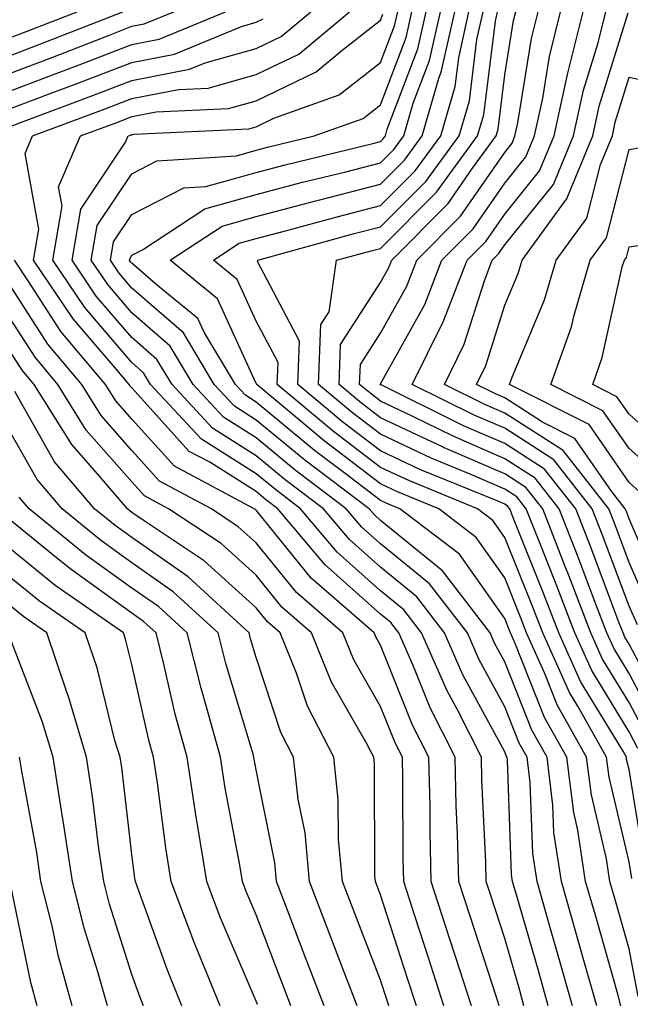
# Model space of a CAD drawing. Units: inches. Extents: x 1026563 to 1029203, y 7237178 to 7239818.
# Drawn here: x 1027339 to 1027388, y 7237852 to 7237931 of the extents above; entities that cross this region are included whole.
import ezdxf

# ---------------------------------------------------------------- set-up
doc = ezdxf.new("R2010")
doc.units = ezdxf.units.IN
doc.header["$MEASUREMENT"] = 0
doc.layers.add('Contour_10267237', color=7, linetype='Continuous', true_color=0x50631c)

msp = doc.modelspace()

# ---------------------------------------------------------------- linework, layer by layer
at = {"layer": 'Contour_10267237'}
for points in [[(1027338.05, 7237922.604, 3008), (1027339.163, 7237923.033, 3008), (1027344.827, 7237925.143, 3008), (1027348.05, 7237926.393, 3008), (1027352.679, 7237927.291, 3008), (1027353.948, 7237927.809, 3008), (1027358.05, 7237928.961, 3008), (1027360.042, 7237929.928, 3008), (1027362.444, 7237931.92, 3008)], [(1027338.05, 7237925.465, 3010), (1027342.737, 7237927.242, 3010), (1027343.792, 7237927.652, 3010), (1027348.05, 7237929.293, 3010), (1027350.237, 7237929.723, 3010), (1027355.569, 7237931.92, 3010)], [(1027338.05, 7237926.901, 3011), (1027341.683, 7237928.277, 3011), (1027346.155, 7237930.016, 3011), (1027348.05, 7237930.748, 3011), (1027349.026, 7237930.943, 3011), (1027351.409, 7237931.92, 3011)], [(1027338.05, 7237929.762, 3013), (1027339.612, 7237930.348, 3013), (1027343.636, 7237931.92, 3013)], [(1027338.05, 7237928.326, 3012), (1027340.648, 7237929.313, 3012), (1027347.327, 7237931.92, 3012)], [(1027377.601, 7237851.92, 3007), (1027377.386, 7237852.594, 3007), (1027375.257, 7237859.117, 3007), (1027374.339, 7237861.92, 3007), (1027374.241, 7237865.719, 3007), (1027374.144, 7237868.014, 3007), (1027374.046, 7237871.92, 3007), (1027372.034, 7237875.904, 3007), (1027370.667, 7237879.293, 3007), (1027369.515, 7237881.92, 3007), (1027368.89, 7237882.75, 3007), (1027368.05, 7237883.434, 3007), (1027363.558, 7237887.428, 3007), (1027359.788, 7237891.92, 3007), (1027358.792, 7237892.672, 3007), (1027358.05, 7237893.297, 3007), (1027354.319, 7237895.66, 3007), (1027352.659, 7237896.539, 3007), (1027348.05, 7237901.637, 3007), (1027347.913, 7237901.783, 3007), (1027347.835, 7237901.92, 3007), (1027346.702, 7237903.258, 3007), (1027343.323, 7237907.203, 3007), (1027340.14, 7237911.92, 3007), (1027340.569, 7237914.43, 3007), (1027339.456, 7237920.524, 3007), (1027340.042, 7237921.92, 3007), (1027345.882, 7237924.098, 3007), (1027348.05, 7237924.938, 3007), (1027351.8, 7237925.66, 3007), (1027354.183, 7237925.777, 3007), (1027358.05, 7237926.861, 3007), (1027361.468, 7237928.512, 3007), (1027365.55, 7237931.92, 3007)], [(1027381.546, 7237851.92, 3005), (1027380.784, 7237854.645, 3005), (1027378.929, 7237861.031, 3005), (1027378.675, 7237861.92, 3005), (1027378.597, 7237862.467, 3005), (1027378.265, 7237871.705, 3005), (1027378.245, 7237871.92, 3005), (1027378.167, 7237872.037, 3005), (1027378.05, 7237872.35, 3005), (1027374.671, 7237878.551, 3005), (1027373.187, 7237881.92, 3005), (1027370.96, 7237884.83, 3005), (1027368.05, 7237887.203, 3005), (1027365.55, 7237889.43, 3005), (1027363.46, 7237891.92, 3005), (1027360.374, 7237894.244, 3005), (1027358.05, 7237896.178, 3005), (1027354.534, 7237898.404, 3005), (1027351.273, 7237901.92, 3005), (1027350.062, 7237903.932, 3005), (1027348.05, 7237905.69, 3005), (1027345.179, 7237909.039, 3005), (1027343.226, 7237911.92, 3005), (1027343.929, 7237916.041, 3005), (1027347.542, 7237921.422, 3005), (1027347.757, 7237921.92, 3005), (1027347.972, 7237921.998, 3005), (1027348.05, 7237922.027, 3005), (1027348.187, 7237922.057, 3005), (1027357.464, 7237922.496, 3005), (1027358.05, 7237922.662, 3005), (1027359.476, 7237923.346, 3005), (1027364.73, 7237925.24, 3005), (1027368.05, 7237927.838, 3005), (1027369.183, 7237930.797, 3005), (1027369.437, 7237931.92, 3005)], [(1027383.499, 7237851.92, 3004), (1027382.288, 7237856.158, 3004), (1027381.683, 7237858.287, 3004), (1027380.648, 7237861.92, 3004), (1027380.296, 7237864.166, 3004), (1027380.101, 7237869.879, 3004), (1027379.847, 7237871.92, 3004), (1027379.202, 7237873.063, 3004), (1027378.05, 7237875.973, 3004), (1027375.96, 7237879.82, 3004), (1027375.042, 7237881.92, 3004), (1027371.995, 7237885.865, 3004), (1027368.05, 7237889.098, 3004), (1027366.546, 7237890.426, 3004), (1027365.296, 7237891.92, 3004), (1027361.175, 7237895.035, 3004), (1027358.05, 7237897.623, 3004), (1027355.413, 7237899.283, 3004), (1027352.972, 7237901.92, 3004), (1027351.136, 7237904.996, 3004), (1027348.05, 7237907.682, 3004), (1027346.097, 7237909.967, 3004), (1027344.769, 7237911.92, 3004), (1027345.257, 7237914.723, 3004), (1027348.05, 7237918.883, 3004), (1027350.062, 7237919.918, 3004), (1027356.448, 7237920.328, 3004), (1027358.05, 7237920.768, 3004), (1027358.968, 7237921.012, 3004), (1027362.718, 7237921.92, 3004), (1027366.644, 7237923.336, 3004), (1027368.05, 7237924.44, 3004), (1027370.12, 7237929.86, 3004), (1027370.569, 7237931.92, 3004)], [(1027385.452, 7237851.92, 3003), (1027384.417, 7237855.563, 3003), (1027382.601, 7237861.92, 3003), (1027381.995, 7237865.865, 3003), (1027381.917, 7237868.053, 3003), (1027381.448, 7237871.92, 3003), (1027380.218, 7237874.088, 3003), (1027378.05, 7237879.596, 3003), (1027377.23, 7237881.1, 3003), (1027376.878, 7237881.92, 3003), (1027373.03, 7237886.91, 3003), (1027368.05, 7237890.983, 3003), (1027367.562, 7237891.422, 3003), (1027367.132, 7237891.92, 3003), (1027361.956, 7237895.826, 3003), (1027358.05, 7237899.059, 3003), (1027356.292, 7237900.172, 3003), (1027354.671, 7237901.92, 3003), (1027352.191, 7237906.07, 3003), (1027348.05, 7237909.674, 3003), (1027347.015, 7237910.885, 3003), (1027346.312, 7237911.92, 3003), (1027346.566, 7237913.404, 3003), (1027348.05, 7237915.602, 3003), (1027352.23, 7237917.75, 3003), (1027353.987, 7237917.858, 3003), (1027358.05, 7237918.99, 3003), (1027360.374, 7237919.606, 3003), (1027367.444, 7237921.324, 3003), (1027368.05, 7237921.471, 3003), (1027368.265, 7237921.695, 3003), (1027368.441, 7237921.92, 3003), (1027368.597, 7237922.467, 3003), (1027371.058, 7237928.922, 3003), (1027371.722, 7237931.92, 3003)], [(1027387.386, 7237851.92, 3002), (1027387.132, 7237852.838, 3002), (1027385.335, 7237859.205, 3002), (1027384.554, 7237861.92, 3002), (1027383.929, 7237866.041, 3002), (1027383.597, 7237867.467, 3002), (1027383.03, 7237871.92, 3002), (1027381.253, 7237875.113, 3002), (1027378.89, 7237881.07, 3002), (1027378.519, 7237881.92, 3002), (1027378.382, 7237882.252, 3002), (1027378.05, 7237883.092, 3002), (1027374.398, 7237888.258, 3002), (1027369.612, 7237891.92, 3002), (1027368.499, 7237892.379, 3002), (1027368.05, 7237892.594, 3002), (1027365.218, 7237894.752, 3002), (1027362.737, 7237896.617, 3002), (1027358.05, 7237900.504, 3002), (1027357.191, 7237901.051, 3002), (1027356.37, 7237901.92, 3002), (1027353.89, 7237906.07, 3002), (1027353.362, 7237907.233, 3002), (1027349.964, 7237910.006, 3002), (1027348.05, 7237911.676, 3002), (1027347.933, 7237911.803, 3002), (1027347.855, 7237911.92, 3002), (1027347.894, 7237912.086, 3002), (1027348.05, 7237912.33, 3002), (1027348.89, 7237912.76, 3002), (1027353.909, 7237916.061, 3002), (1027358.05, 7237917.213, 3002), (1027361.78, 7237918.199, 3002), (1027365.14, 7237919.01, 3002), (1027368.05, 7237919.752, 3002), (1027369.124, 7237920.836, 3002), (1027369.925, 7237921.92, 3002), (1027370.687, 7237924.557, 3002), (1027371.995, 7237927.985, 3002), (1027372.874, 7237931.92, 3002)], [(1027388.792, 7237852.662, 3001), (1027388.05, 7237856.5, 3001), (1027386.859, 7237860.729, 3001), (1027386.507, 7237861.92, 3001), (1027386.234, 7237863.736, 3001), (1027385.023, 7237868.883, 3001), (1027384.632, 7237871.92, 3001), (1027382.269, 7237876.139, 3001), (1027381.253, 7237878.717, 3001), (1027379.808, 7237881.92, 3001), (1027379.319, 7237883.19, 3001), (1027378.05, 7237886.354, 3001), (1027375.745, 7237889.615, 3001), (1027372.737, 7237891.92, 3001), (1027369.417, 7237893.277, 3001), (1027368.05, 7237893.922, 3001), (1027363.519, 7237897.389, 3001), (1027358.089, 7237901.92, 3001), (1027358.089, 7237901.949, 3001), (1027358.05, 7237902.008, 3001), (1027354.944, 7237908.805, 3001), (1027351.116, 7237911.92, 3001), (1027355.296, 7237914.674, 3001), (1027358.05, 7237915.436, 3001), (1027362.835, 7237916.695, 3001), (1027363.167, 7237916.793, 3001), (1027368.05, 7237918.033, 3001), (1027369.984, 7237919.977, 3001), (1027371.409, 7237921.92, 3001), (1027372.776, 7237926.647, 3001), (1027372.933, 7237927.047, 3001), (1027374.026, 7237931.92, 3001)], [(1027388.265, 7237862.145, 3000), (1027388.05, 7237863.512, 3000), (1027386.448, 7237870.309, 3000), (1027386.234, 7237871.92, 3000), (1027383.929, 7237876.041, 3000), (1027383.265, 7237877.135, 3000), (1027381.097, 7237881.92, 3000), (1027380.257, 7237884.127, 3000), (1027378.05, 7237889.615, 3000), (1027377.093, 7237890.963, 3000), (1027375.843, 7237891.92, 3000), (1027370.316, 7237894.186, 3000), (1027368.05, 7237895.25, 3000), (1027364.261, 7237898.141, 3000), (1027359.73, 7237901.92, 3000), (1027359.808, 7237903.678, 3000), (1027358.05, 7237907.008, 3000), (1027356.507, 7237910.377, 3000), (1027354.612, 7237911.92, 3000), (1027356.683, 7237913.287, 3000), (1027358.05, 7237913.658, 3000), (1027360.413, 7237914.283, 3000), (1027364.554, 7237915.426, 3000), (1027368.05, 7237916.315, 3000), (1027370.843, 7237919.127, 3000), (1027372.894, 7237921.92, 3000), (1027374.046, 7237925.914, 3000), (1027374.339, 7237928.209, 3000), (1027375.159, 7237931.92, 3000)], [(1027389.319, 7237863.18, 2999), (1027388.05, 7237870.943, 2999), (1027387.855, 7237871.735, 2999), (1027387.835, 7237871.92, 2999), (1027387.581, 7237872.399, 2999), (1027384.144, 7237878.024, 2999), (1027382.386, 7237881.92, 2999), (1027381.194, 7237885.055, 2999), (1027378.694, 7237891.276, 2999), (1027378.441, 7237891.92, 2999), (1027378.265, 7237892.135, 2999), (1027378.05, 7237892.281, 2999), (1027377.425, 7237892.555, 2999), (1027371.214, 7237895.084, 2999), (1027368.05, 7237896.578, 2999), (1027365.023, 7237898.893, 2999), (1027361.39, 7237901.92, 2999), (1027361.526, 7237905.397, 2999), (1027358.148, 7237911.813, 2999), (1027358.167, 7237911.92, 2999), (1027365.921, 7237914.059, 2999), (1027368.05, 7237914.596, 2999), (1027371.702, 7237918.268, 2999), (1027374.378, 7237921.92, 2999), (1027375.198, 7237924.762, 2999), (1027375.804, 7237929.684, 2999), (1027376.312, 7237931.92, 2999)], [(1027388.753, 7237872.623, 2998), (1027388.05, 7237873.961, 2998), (1027385.042, 7237878.912, 2998), (1027383.675, 7237881.92, 2998), (1027382.132, 7237885.992, 2998), (1027380.882, 7237889.088, 2998), (1027379.769, 7237891.92, 2998), (1027379.007, 7237892.887, 2998), (1027378.05, 7237893.502, 2998), (1027375.257, 7237894.703, 2998), (1027372.112, 7237895.992, 2998), (1027368.05, 7237897.916, 2998), (1027365.784, 7237899.645, 2998), (1027363.05, 7237901.92, 2998), (1027363.245, 7237906.735, 2998), (1027363.909, 7237907.779, 2998), (1027364.515, 7237911.92, 2998), (1027367.288, 7237912.682, 2998), (1027368.05, 7237912.877, 2998), (1027372.562, 7237917.408, 2998), (1027375.862, 7237921.92, 2998), (1027376.351, 7237923.61, 2998), (1027377.288, 7237931.158, 2998), (1027377.464, 7237931.92, 2998)], [(1027389.573, 7237873.434, 2997), (1027388.05, 7237876.315, 2997), (1027385.921, 7237879.801, 2997), (1027384.964, 7237881.92, 2997), (1027383.069, 7237886.901, 2997), (1027383.05, 7237886.93, 2997), (1027381.097, 7237891.92, 2997), (1027379.749, 7237893.629, 2997), (1027378.05, 7237894.723, 2997), (1027373.109, 7237896.861, 2997), (1027373.03, 7237896.901, 2997), (1027368.05, 7237899.244, 2997), (1027366.526, 7237900.406, 2997), (1027364.71, 7237901.92, 2997), (1027364.827, 7237905.133, 2997), (1027368.05, 7237910.123, 2997), (1027368.694, 7237911.276, 2997), (1027368.948, 7237911.92, 2997), (1027373.499, 7237916.481, 2997), (1027375.452, 7237919.322, 2997), (1027377.347, 7237921.92, 2997), (1027377.503, 7237922.457, 2997), (1027378.05, 7237926.842, 2997), (1027378.753, 7237931.217, 2997), (1027378.929, 7237931.92, 2997)], [(1027390.374, 7237874.254, 2996), (1027388.05, 7237878.668, 2996), (1027386.819, 7237880.69, 2996), (1027386.253, 7237881.92, 2996), (1027385.159, 7237884.811, 2996), (1027384.007, 7237887.887, 2996), (1027382.425, 7237891.92, 2996), (1027380.491, 7237894.371, 2996), (1027378.05, 7237895.943, 2996), (1027373.89, 7237897.75, 2996), (1027370.609, 7237899.371, 2996), (1027368.05, 7237900.572, 2996), (1027367.288, 7237901.158, 2996), (1027366.37, 7237901.92, 2996), (1027366.429, 7237903.541, 2996), (1027368.05, 7237906.041, 2996), (1027370.159, 7237909.82, 2996), (1027370.96, 7237911.92, 2996), (1027374.495, 7237915.465, 2996), (1027378.05, 7237920.602, 2996), (1027378.636, 7237921.334, 2996), (1027378.87, 7237921.92, 2996), (1027379.105, 7237922.985, 2996), (1027380.198, 7237929.772, 2996), (1027380.745, 7237931.92, 2996)], [(1027391.194, 7237875.065, 2995), (1027388.05, 7237881.012, 2995), (1027387.698, 7237881.578, 2995), (1027387.562, 7237881.92, 2995), (1027387.249, 7237882.721, 2995), (1027384.964, 7237888.834, 2995), (1027383.753, 7237891.92, 2995), (1027381.253, 7237895.113, 2995), (1027378.05, 7237897.164, 2995), (1027374.73, 7237898.6, 2995), (1027368.089, 7237901.891, 2995), (1027368.05, 7237901.901, 2995), (1027368.03, 7237901.92, 2995), (1027368.03, 7237901.94, 2995), (1027368.05, 7237901.969, 2995), (1027371.605, 7237908.365, 2995), (1027372.991, 7237911.92, 2995), (1027375.511, 7237914.449, 2995), (1027378.05, 7237918.121, 2995), (1027379.749, 7237920.231, 2995), (1027380.452, 7237921.92, 2995), (1027381.116, 7237924.977, 2995), (1027381.644, 7237928.326, 2995), (1027382.542, 7237931.92, 2995)], [(1027388.714, 7237882.574, 2994), (1027388.05, 7237884.088, 2994), (1027385.921, 7237889.791, 2994), (1027385.081, 7237891.92, 2994), (1027381.995, 7237895.856, 2994), (1027378.05, 7237898.395, 2994), (1027375.589, 7237899.459, 2994), (1027370.589, 7237901.92, 2994), (1027373.069, 7237906.901, 2994), (1027373.089, 7237906.959, 2994), (1027375.023, 7237911.92, 2994), (1027376.526, 7237913.434, 2994), (1027378.05, 7237915.641, 2994), (1027380.843, 7237919.127, 2994), (1027382.015, 7237921.92, 2994), (1027383.089, 7237926.881, 2994), (1027383.128, 7237926.988, 2994), (1027384.359, 7237931.92, 2994)], [(1027389.769, 7237883.639, 2993), (1027388.05, 7237887.604, 2993), (1027386.878, 7237890.748, 2993), (1027386.409, 7237891.92, 2993), (1027382.737, 7237896.608, 2993), (1027378.05, 7237899.615, 2993), (1027376.448, 7237900.309, 2993), (1027373.187, 7237901.92, 2993), (1027374.788, 7237905.172, 2993), (1027376.409, 7237910.27, 2993), (1027377.034, 7237911.92, 2993), (1027377.542, 7237912.428, 2993), (1027378.05, 7237913.151, 2993), (1027381.956, 7237918.014, 2993), (1027383.577, 7237921.92, 2993), (1027384.378, 7237925.602, 2993), (1027385.55, 7237929.41, 2993), (1027386.175, 7237931.92, 2993)], [(1027390.823, 7237884.703, 2992), (1027388.05, 7237891.119, 2992), (1027387.835, 7237891.705, 2992), (1027387.737, 7237891.92, 2992), (1027386.624, 7237893.346, 2992), (1027383.694, 7237897.565, 2992), (1027381.077, 7237898.883, 2992), (1027378.05, 7237900.836, 2992), (1027377.288, 7237901.158, 2992), (1027375.765, 7237901.92, 2992), (1027376.526, 7237903.453, 2992), (1027378.05, 7237908.307, 2992), (1027379.124, 7237910.856, 2992), (1027379.437, 7237911.92, 2992), (1027383.069, 7237916.91, 2992), (1027383.069, 7237916.94, 2992), (1027385.14, 7237921.92, 2992), (1027385.648, 7237924.313, 2992), (1027387.972, 7237931.832, 2992)], [(1027338.05, 7237924.039, 3009), (1027341.468, 7237925.328, 3009), (1027343.773, 7237926.197, 3009), (1027348.05, 7237927.848, 3009), (1027351.468, 7237928.512, 3009), (1027356.859, 7237930.738, 3009), (1027358.05, 7237931.07, 3009), (1027358.616, 7237931.344, 3009)], [(1027379.593, 7237851.92, 3006), (1027379.261, 7237853.131, 3006), (1027378.05, 7237857.33, 3006), (1027376.917, 7237860.787, 3006), (1027376.546, 7237861.92, 3006), (1027376.526, 7237863.453, 3006), (1027376.214, 7237870.094, 3006), (1027376.175, 7237871.92, 3006), (1027374.241, 7237875.729, 3006), (1027373.401, 7237877.272, 3006), (1027371.351, 7237881.92, 3006), (1027369.925, 7237883.795, 3006), (1027368.05, 7237885.318, 3006), (1027364.554, 7237888.424, 3006), (1027361.624, 7237891.92, 3006), (1027359.593, 7237893.463, 3006), (1027358.05, 7237894.733, 3006), (1027353.655, 7237897.516, 3006), (1027349.554, 7237901.92, 3006), (1027348.987, 7237902.867, 3006), (1027348.05, 7237903.688, 3006), (1027344.261, 7237908.121, 3006), (1027341.683, 7237911.92, 3006), (1027342.425, 7237916.295, 3006), (1027342.151, 7237917.818, 3006), (1027343.909, 7237921.92, 3006), (1027346.917, 7237923.043, 3006), (1027348.05, 7237923.483, 3006), (1027349.984, 7237923.863, 3006), (1027355.823, 7237924.137, 3006), (1027358.05, 7237924.762, 3006), (1027362.874, 7237927.096, 3006), (1027364.925, 7237928.795, 3006), (1027368.05, 7237931.236, 3006), (1027368.245, 7237931.735, 3006)], [(1027389.163, 7237893.043, 2991), (1027388.05, 7237894.029, 2991), (1027384.827, 7237898.688, 2991), (1027378.421, 7237901.92, 2991), (1027378.636, 7237902.496, 2991), (1027381.234, 7237908.727, 2991), (1027382.171, 7237911.92, 2991), (1027384.651, 7237915.318, 2991), (1027385.745, 7237919.615, 2991), (1027386.702, 7237921.92, 2991), (1027386.937, 7237923.033, 2991), (1027388.05, 7237926.647, 2991), (1027391.937, 7237925.817, 2991)], [(1027390.628, 7237894.488, 2990), (1027388.05, 7237896.774, 2990), (1027385.941, 7237899.811, 2990), (1027381.761, 7237901.92, 2990), (1027383.421, 7237906.549, 2990), (1027383.636, 7237907.496, 2990), (1027384.925, 7237911.92, 2990), (1027386.234, 7237913.727, 2990), (1027388.05, 7237920.846, 2990), (1027388.987, 7237920.992, 2990)], [(1027392.073, 7237895.943, 2989), (1027388.05, 7237899.518, 2989), (1027387.054, 7237900.934, 2989), (1027385.12, 7237901.92, 2989), (1027385.882, 7237904.088, 2989), (1027387.503, 7237911.383, 2989), (1027387.679, 7237911.92, 2989), (1027387.835, 7237912.145, 2989), (1027388.05, 7237913.004, 2989), (1027389.339, 7237913.199, 2989)], [(1027375.374, 7237851.92, 3008), (1027374.085, 7237855.885, 3008), (1027373.577, 7237857.447, 3008), (1027372.132, 7237861.92, 3008), (1027372.034, 7237865.904, 3008), (1027372.034, 7237867.945, 3008), (1027371.937, 7237871.92, 3008), (1027370.628, 7237874.498, 3008), (1027368.05, 7237880.934, 3008), (1027367.698, 7237881.559, 3008), (1027367.542, 7237881.92, 3008), (1027362.464, 7237886.344, 3008), (1027358.05, 7237891.793, 3008), (1027357.991, 7237891.852, 3008), (1027357.874, 7237891.92, 3008), (1027351.468, 7237895.338, 3008), (1027348.05, 7237899.117, 3008), (1027346.741, 7237900.611, 3008), (1027345.921, 7237901.92, 3008), (1027342.327, 7237906.197, 3008), (1027339.71, 7237910.25, 3008), (1027338.597, 7237911.92, 3008)], [(1027373.148, 7237851.92, 3009), (1027371.898, 7237855.768, 3009), (1027370.804, 7237859.156, 3009), (1027369.925, 7237861.92, 3009), (1027369.866, 7237863.746, 3009), (1027369.847, 7237870.123, 3009), (1027369.808, 7237871.92, 3009), (1027369.222, 7237873.082, 3009), (1027368.05, 7237876.002, 3009), (1027365.901, 7237879.762, 3009), (1027365.023, 7237881.92, 3009), (1027361.292, 7237885.172, 3009), (1027358.05, 7237889.176, 3009), (1027356.605, 7237890.475, 3009), (1027354.437, 7237891.92, 3009), (1027350.276, 7237894.137, 3009), (1027348.05, 7237896.598, 3009), (1027345.569, 7237899.43, 3009), (1027344.007, 7237901.92, 3009), (1027341.292, 7237905.162, 3009), (1027338.05, 7237910.192, 3009)], [(1027370.941, 7237851.92, 3010), (1027370.218, 7237854.098, 3010), (1027368.05, 7237860.846, 3010), (1027367.757, 7237861.617, 3010), (1027367.64, 7237861.92, 3010), (1027367.601, 7237862.379, 3010), (1027367.562, 7237871.422, 3010), (1027367.503, 7237871.92, 3010), (1027366.917, 7237873.063, 3010), (1027364.105, 7237877.965, 3010), (1027362.503, 7237881.92, 3010), (1027360.12, 7237884, 3010), (1027358.05, 7237886.559, 3010), (1027355.237, 7237889.108, 3010), (1027350.999, 7237891.92, 3010), (1027349.066, 7237892.945, 3010), (1027348.05, 7237894.078, 3010), (1027344.378, 7237898.248, 3010), (1027342.093, 7237901.92, 3010), (1027340.257, 7237904.117, 3010), (1027338.05, 7237907.535, 3010)], [(1027368.714, 7237851.92, 3011), (1027368.558, 7237852.418, 3011), (1027368.05, 7237853.971, 3011), (1027365.843, 7237859.703, 3011), (1027364.984, 7237861.92, 3011), (1027364.671, 7237865.299, 3011), (1027364.651, 7237868.522, 3011), (1027364.28, 7237871.92, 3011), (1027362.171, 7237876.031, 3011), (1027361.292, 7237878.678, 3011), (1027359.984, 7237881.92, 3011), (1027358.948, 7237882.828, 3011), (1027358.05, 7237883.942, 3011), (1027353.87, 7237887.731, 3011), (1027349.026, 7237890.943, 3011), (1027348.05, 7237891.627, 3011), (1027347.874, 7237891.754, 3011), (1027347.679, 7237891.92, 3011), (1027345.433, 7237894.547, 3011), (1027343.206, 7237897.076, 3011), (1027340.179, 7237901.92, 3011), (1027339.202, 7237903.072, 3011), (1027338.05, 7237904.879, 3011)], [(1027366.175, 7237851.92, 3012), (1027365.003, 7237854.967, 3012), (1027363.909, 7237857.789, 3012), (1027362.327, 7237861.92, 3012), (1027361.976, 7237865.836, 3012), (1027361.429, 7237868.541, 3012), (1027361.058, 7237871.92, 3012), (1027360.023, 7237873.902, 3012), (1027358.05, 7237879.947, 3012), (1027357.601, 7237881.461, 3012), (1027357.484, 7237881.92, 3012), (1027352.562, 7237886.432, 3012), (1027348.05, 7237889.596, 3012), (1027346.702, 7237890.563, 3012), (1027345.042, 7237891.92, 3012), (1027341.819, 7237895.69, 3012), (1027338.616, 7237901.344, 3012)], [(1027363.519, 7237851.92, 3013), (1027361.995, 7237855.865, 3013), (1027360.687, 7237859.274, 3013), (1027359.691, 7237861.92, 3013), (1027359.534, 7237863.414, 3013), (1027358.05, 7237870.904, 3013), (1027357.894, 7237871.754, 3013), (1027357.855, 7237871.92, 3013), (1027357.796, 7237872.174, 3013), (1027355.609, 7237879.469, 3013), (1027354.984, 7237881.92, 3013), (1027351.37, 7237885.24, 3013), (1027348.05, 7237887.565, 3013), (1027345.511, 7237889.381, 3013), (1027342.425, 7237891.92, 3013), (1027340.413, 7237894.274, 3013), (1027338.05, 7237898.443, 3013)], [(1027360.843, 7237851.92, 3014), (1027360.062, 7237853.942, 3014), (1027358.05, 7237859.235, 3014), (1027357.249, 7237861.119, 3014), (1027356.937, 7237861.92, 3014), (1027356.722, 7237863.238, 3014), (1027355.55, 7237869.42, 3014), (1027355.179, 7237871.92, 3014), (1027354.085, 7237875.875, 3014), (1027353.616, 7237877.477, 3014), (1027352.484, 7237881.92, 3014), (1027350.179, 7237884.049, 3014), (1027348.05, 7237885.533, 3014), (1027344.319, 7237888.199, 3014), (1027339.788, 7237891.92, 3014), (1027338.987, 7237892.858, 3014)], [(1027358.148, 7237852.018, 3015), (1027358.05, 7237852.272, 3015), (1027355.159, 7237859.039, 3015), (1027354.066, 7237861.92, 3015), (1027353.304, 7237866.676, 3015), (1027353.226, 7237867.086, 3015), (1027352.484, 7237871.92, 3015), (1027351.526, 7237875.397, 3015), (1027350.648, 7237879.313, 3015), (1027350.003, 7237881.92, 3015), (1027348.987, 7237882.848, 3015), (1027348.05, 7237883.502, 3015), (1027343.148, 7237887.018, 3015), (1027342.112, 7237887.867, 3015), (1027338.05, 7237891.149, 3015)], [(1027355.14, 7237851.92, 3016), (1027353.128, 7237856.832, 3016), (1027353.089, 7237856.959, 3016), (1027351.194, 7237861.92, 3016), (1027350.765, 7237864.625, 3016), (1027350.101, 7237869.869, 3016), (1027349.788, 7237871.92, 3016), (1027349.417, 7237873.287, 3016), (1027348.05, 7237879.381, 3016), (1027347.542, 7237881.412, 3016), (1027347.366, 7237881.92, 3016), (1027341.878, 7237885.748, 3016), (1027338.05, 7237888.844, 3016)], [(1027352.054, 7237851.92, 3017), (1027350.901, 7237854.772, 3017), (1027348.499, 7237861.471, 3017), (1027348.323, 7237861.92, 3017), (1027348.284, 7237862.164, 3017), (1027348.05, 7237864.078, 3017), (1027347.23, 7237871.09, 3017), (1027347.093, 7237871.92, 3017), (1027346.683, 7237873.277, 3017), (1027345.237, 7237879.108, 3017), (1027344.28, 7237881.92, 3017), (1027340.609, 7237884.479, 3017), (1027338.05, 7237886.549, 3017)], [(1027348.987, 7237851.92, 3018), (1027348.714, 7237852.584, 3018), (1027348.05, 7237854.44, 3018), (1027346.234, 7237860.104, 3018), (1027345.784, 7237861.92, 3018), (1027345.394, 7237864.586, 3018), (1027344.886, 7237868.766, 3018), (1027344.398, 7237871.92, 3018), (1027342.933, 7237876.813, 3018), (1027342.816, 7237877.164, 3018), (1027341.194, 7237881.92, 3018), (1027339.339, 7237883.209, 3018), (1027338.05, 7237884.254, 3018)], [(1027346.077, 7237851.92, 3019), (1027345.316, 7237854.654, 3019), (1027344.222, 7237858.082, 3019), (1027343.265, 7237861.92, 3019), (1027342.581, 7237866.461, 3019), (1027342.386, 7237867.594, 3019), (1027341.702, 7237871.92, 3019), (1027340.862, 7237874.733, 3019), (1027338.109, 7237881.852, 3019)], [(1027343.245, 7237851.92, 3020), (1027342.112, 7237855.983, 3020), (1027341.624, 7237858.346, 3020), (1027340.726, 7237861.92, 3020), (1027340.394, 7237864.264, 3020), (1027339.183, 7237870.797, 3020), (1027339.007, 7237871.92, 3020)], [(1027340.413, 7237851.92, 3021), (1027339.905, 7237853.776, 3021), (1027338.265, 7237861.705, 3021)]]:
    msp.add_polyline3d(points, dxfattribs=at)

doc.saveas('drawing.dxf')
